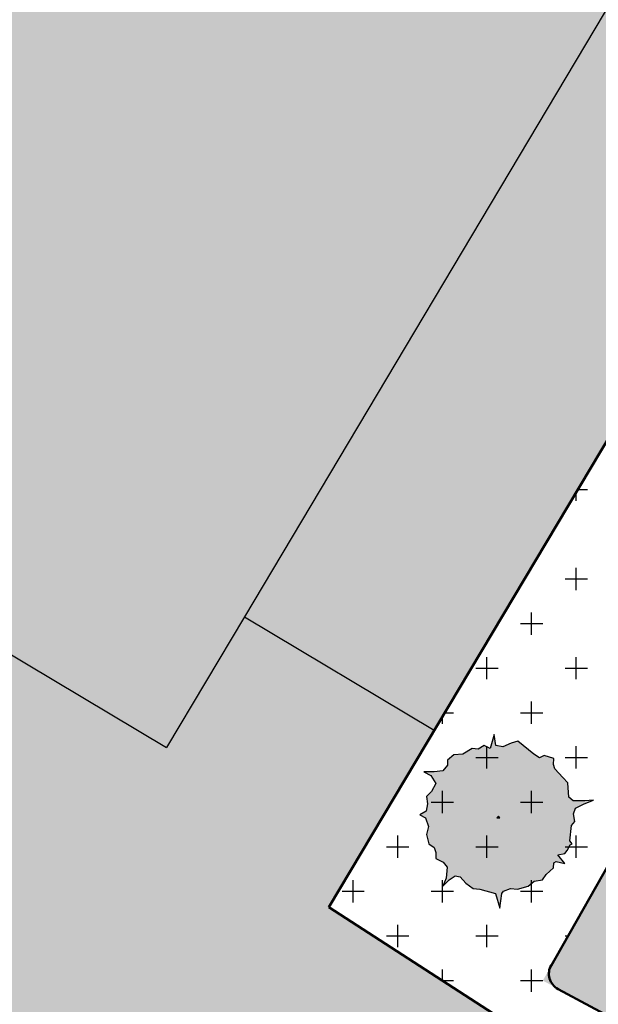
# Model space of a CAD drawing. Extents: x -1545 to 69069332, y -6966 to 42067464.
# Drawn here: x 69053800 to 69053825, y 42065364 to 42065405 of the extents above; entities that cross this region are included whole.
import ezdxf

# ---------------------------------------------------------------- set-up
doc = ezdxf.new("R2010")
doc.units = 0
doc.layers.get('0').update_dxf_attribs({"linetype": 'CONTINUOUS'})
doc.layers.add('Генплан благоустройство', color=7, linetype='CONTINUOUS', true_color=0xe8e8e8)
doc.layers.add('Генплан дороги', color=7, linetype='CONTINUOUS', true_color=0x575757)
doc.layers.add('Генплан газон', color=102, linetype='CONTINUOUS', lineweight=30)
doc.layers.add('Генплан деревья', color=250, linetype='CONTINUOUS', lineweight=30)
doc.layers.add('Жилые здания', color=41, linetype='CONTINUOUS')

# ---------------------------------------------------------------- blocks, each defined once
blk = doc.blocks.new('A$C50D90E20')
for points in [[(-0.435991, 8.26008), (-0.823595, 6.831711), (-1.453388, 7.142226), (-2.034794, 6.769608), (-2.664587, 6.831711), (-3.584956, 6.272784), (-4.505452, 6.210681), (-5.135245, 5.651627), (-5.135245, 5.154803), (-5.619623, 4.595876), (-6.491605, 4.47167), (-7.557389, 4.47167), (-6.830822, 4.098925), (-6.346317, 3.291586), (-6.782308, 2.484247), (-7.266813, 1.987296), (-7.169912, 1.24206), (-7.3152, 0.496824), (-7.944993, 0.124206), (-7.363714, -0.186436), (-7.073011, -1.055878), (-7.266813, -1.863217), (-7.024497, -2.794889), (-6.491605, -3.167507), (-6.346317, -3.664331), (-6.346317, -4.285361), (-5.571236, -4.658106), (-5.183632, -5.15493), (-5.280533, -6.272784), (-5.619623, -7.08025), (-4.98983, -6.459093), (-4.360037, -6.024372), (-3.875659, -6.148578), (-3.294253, -6.769735), (-2.567686, -7.328662), (-1.889379, -7.390765), (-0.290703, -7.825486), (0.145288, -9.316085), (0.33909, -7.825486), (0.532892, -7.577074), (1.211072, -7.328662), (1.937766, -7.390765), (3.00355, -7.08025), (3.633343, -6.583299), (4.456811, -6.459093), (4.844415, -5.900166), (5.571109, -5.217033), (5.619496, -4.720209), (5.861812, -4.596003), (6.733794, -4.782312), (6.0071, -3.912743), (6.733794, -3.788537), (6.975983, -3.478022), (7.266686, -2.919095), (7.460488, -2.794889), (7.218172, -2.484374), (7.411974, -0.931672), (7.751064, -0.559054), (7.605776, 0.248412), (7.799578, 0.807339), (8.67156, 1.24206), (9.640443, 1.614678), (8.768461, 1.552575), (7.557389, 1.552575), (7.121398, 1.925193), (7.024497, 3.353689), (6.539992, 3.912616), (5.716397, 4.782185), (5.571109, 5.216906), (5.619496, 5.837936), (4.650613, 6.148578), (4.166235, 5.900039), (3.584829, 6.272784), (1.986153, 7.576947), (1.307973, 7.390638), (0.435991, 7.01802), (-0.242316, 7.142226)], [(0, 0), (-0.145415, -0.186436), (0.145288, -0.186436)]]:
    blk.add_lwpolyline(points, close=True)

msp = doc.modelspace()

# ---------------------------------------------------------------- hatches: boundary and pattern name
at = {"layer": 'Генплан благоустройство'}
msp.add_hatch(color=256, dxfattribs=at).paths.add_polyline_path([(69053900.259, 42065305.357), (69053900.315, 42065320.728), (69053821.116, 42065362.541), (69053813.22, 42065367.643), (69053817.671, 42065375.107), (69053809.659, 42065379.885), (69053806.374, 42065374.376), (69053796.986, 42065379.974), (69053789.653, 42065366.839), (69053789.256, 42065366.129), (69053789.069, 42065365.378), (69053788.992, 42065364.667), (69053789.09, 42065363.404), (69053789.245, 42065362.801), (69053789.624, 42065361.903), (69053790.057, 42065361.22), (69053790.836, 42065360.378), (69053791.615, 42065359.81), (69053792.54, 42065359.258), (69053794.003, 42065358.412), (69053795.583, 42065357.498), (69053796.88, 42065356.748), (69053889.932, 42065302.837), (69053892.835, 42065302.256), (69053893.991, 42065302.225), (69053896.66, 42065302.606), (69053897.881, 42065303.07), (69053898.755, 42065303.775), (69053899.104, 42065304.142)])
at = {"layer": 'Генплан деревья'}
h = msp.add_hatch(color=82, dxfattribs=at)
h.paths.add_polyline_path([(69053821.87, 42065374.093), (69053821.204, 42065374.637), (69053820.922, 42065374.559), (69053820.558, 42065374.404), (69053820.275, 42065374.456), (69053820.195, 42065374.922), (69053820.033, 42065374.326), (69053819.771, 42065374.456), (69053819.528, 42065374.3), (69053819.266, 42065374.326), (69053818.882, 42065374.093), (69053818.499, 42065374.067), (69053818.236, 42065373.834), (69053818.236, 42065373.627), (69053818.034, 42065373.394), (69053817.671, 42065373.343), (69053817.227, 42065373.343), (69053817.529, 42065373.187), (69053817.731, 42065372.851), (69053817.55, 42065372.514), (69053817.348, 42065372.307), (69053817.388, 42065371.997), (69053817.327, 42065371.686), (69053817.065, 42065371.531), (69053817.307, 42065371.401), (69053817.428, 42065371.039), (69053817.348, 42065370.702), (69053817.449, 42065370.314), (69053817.671, 42065370.159), (69053817.731, 42065369.952), (69053817.731, 42065369.693), (69053818.054, 42065369.537), (69053818.216, 42065369.33), (69053818.176, 42065368.864), (69053818.034, 42065368.528), (69053818.297, 42065368.787), (69053818.559, 42065368.968), (69053818.761, 42065368.916), (69053819.003, 42065368.657), (69053819.306, 42065368.424), (69053819.589, 42065368.399), (69053820.255, 42065368.217), (69053820.437, 42065367.596), (69053820.518, 42065368.217), (69053820.598, 42065368.321), (69053820.881, 42065368.424), (69053821.184, 42065368.399), (69053821.628, 42065368.528), (69053821.891, 42065368.735), (69053822.234, 42065368.787), (69053822.395, 42065369.02), (69053822.698, 42065369.305), (69053822.718, 42065369.512), (69053822.819, 42065369.563), (69053823.183, 42065369.486), (69053822.88, 42065369.848), (69053823.183, 42065369.9), (69053823.284, 42065370.029), (69053823.405, 42065370.262), (69053823.486, 42065370.314), (69053823.385, 42065370.443), (69053823.466, 42065371.091), (69053823.607, 42065371.246), (69053823.546, 42065371.582), (69053823.627, 42065371.815), (69053823.991, 42065371.997), (69053824.394, 42065372.152), (69053824.031, 42065372.126), (69053823.526, 42065372.126), (69053823.344, 42065372.281), (69053823.304, 42065372.877), (69053823.102, 42065373.11), (69053822.759, 42065373.472), (69053822.698, 42065373.653), (69053822.718, 42065373.912), (69053822.315, 42065374.042), (69053822.113, 42065373.938)])
h.paths.add_polyline_path([(69053820.376, 42065371.479), (69053820.437, 42065371.401), (69053820.316, 42065371.401)], flags=16)
at = {"layer": 'Генплан дороги'}
msp.add_hatch(color=256, dxfattribs=at).paths.add_polyline_path([(69053789.55, 42065366.655), (69053783.763, 42065369.823), (69053788.377, 42065378.229), (69053752.399, 42065397.669), (69053752.376, 42065404.057), (69053765.528, 42065404.104), (69053765.537, 42065408.416), (69053776.533, 42065408.393), (69053776.549, 42065404.144), (69053789.431, 42065404.144), (69053789.528, 42065430.87), (69053816.742, 42065430.771), (69053805.466, 42065411.698), (69053813.484, 42065406.916), (69053835.423, 42065443.707), (69053846.962, 42065442.438), (69053806.374, 42065374.376), (69053796.834, 42065379.702)])
h = msp.add_hatch(color=256, dxfattribs=at)
h.paths.add_polyline_path([(69053852.99, 42065356.543), (69053837.032, 42065356.601), (69053900.322, 42065322.597), (69053900.351, 42065330.445)])
h.paths.add_polyline_path([(69053906.404, 42065327.11), (69053900.351, 42065330.445), (69053900.322, 42065322.597), (69053919.681, 42065312.196)])
h.paths.add_polyline_path([(69053826.401, 42065371.863), (69053822.251, 42065364.543), (69053826.366, 42065362.332)])
at = {"layer": 'Жилые здания'}
h = msp.add_hatch(color=256, dxfattribs=at)
h.paths.add_polyline_path([(69053826.678, 42065447.579), (69053816.742, 42065430.771), (69053826.616, 42065430.735)])
h.paths.add_polyline_path([(69053826.609, 42065428.926), (69053826.616, 42065430.735), (69053816.742, 42065430.771), (69053805.466, 42065411.698), (69053813.507, 42065406.955)])
h.paths.add_polyline_path([(69053835.423, 42065443.707), (69053826.678, 42065447.579), (69053826.616, 42065430.735), (69053827.686, 42065430.731)])
h.paths.add_polyline_path([(69053850.792, 42065430.647), (69053839.955, 42065430.686), (69053826.533, 42065408.181), (69053826.466, 42065389.856)])
h.paths.add_polyline_path([(69053854.974, 42065437.66), (69053846.962, 42065442.438), (69053839.955, 42065430.686), (69053850.792, 42065430.647)])
h.paths.add_polyline_path([(69053826.466, 42065389.856), (69053826.533, 42065408.181), (69053809.659, 42065379.885), (69053817.671, 42065375.107)])

# ---------------------------------------------------------------- linework, layer by layer
for p, q in [((69053846.962, 42065442.438), (69053809.659, 42065379.885)), ((69053822.604, 42065365.203), (69053865.513, 42065440.858)), ((69053817.671, 42065375.107), (69053854.974, 42065437.66)), ((69053796.986, 42065379.974), (69053806.374, 42065374.376)), ((69053809.659, 42065379.885), (69053806.374, 42065374.376)), ((69053809.659, 42065379.885), (69053817.671, 42065375.107))]:
    msp.add_line(p, q)
at = {"color": 7, "linetype": 'Continuous', "lineweight": 50}
for p, q in [((69053857.935, 42065442.625), (69053813.22, 42065367.643)), ((69053822.543, 42065365.064), (69053865.567, 42065440.978)), ((69053813.22, 42065367.643), (69053821.116, 42065362.541)), ((69053822.898, 42065364.185), (69053919.731, 42065312.14))]:
    msp.add_line(p, q, dxfattribs=at)
at = {"color": 7, "linetype": 'Continuous', "lineweight": 30, "ltscale": 0.2}
msp.add_line((69053822.698, 42065364.303), (69053919.681, 42065312.196), dxfattribs=at)
at = {"lineweight": 50}
msp.add_arc((69053823.249, 42065364.838), 0.741, 150.4399, 241.743, dxfattribs=at)
at = {"layer": 'Генплан газон'}
for p, q in [((69053823.66, 42065384.776), (69053823.66, 42065385.151)), ((69053823.717, 42065385.246), (69053824.131, 42065385.246)), ((69053823.66, 42065381.012), (69053823.66, 42065381.953)), ((69053823.19, 42065381.482), (69053824.131, 42065381.482)), ((69053821.778, 42065379.13), (69053821.778, 42065380.071)), ((69053821.308, 42065379.6), (69053822.249, 42065379.6)), ((69053819.896, 42065377.248), (69053819.896, 42065378.189)), ((69053823.66, 42065377.248), (69053823.66, 42065378.189)), ((69053819.426, 42065377.718), (69053820.367, 42065377.718)), ((69053823.19, 42065377.718), (69053824.131, 42065377.718)), ((69053821.778, 42065375.366), (69053821.778, 42065376.307)), ((69053818.014, 42065375.366), (69053818.014, 42065375.683)), ((69053818.106, 42065375.836), (69053818.485, 42065375.836)), ((69053821.308, 42065375.836), (69053822.249, 42065375.836)), ((69053819.896, 42065373.484), (69053819.896, 42065374.425)), ((69053823.66, 42065373.484), (69053823.66, 42065374.425)), ((69053819.426, 42065373.954), (69053820.367, 42065373.954)), ((69053823.19, 42065373.954), (69053824.131, 42065373.954)), ((69053818.014, 42065371.602), (69053818.014, 42065372.543)), ((69053821.778, 42065371.602), (69053821.778, 42065372.543)), ((69053817.544, 42065372.072), (69053818.485, 42065372.072)), ((69053821.308, 42065372.072), (69053822.249, 42065372.072)), ((69053816.132, 42065369.72), (69053816.132, 42065370.661)), ((69053819.896, 42065369.72), (69053819.896, 42065370.661)), ((69053823.66, 42065369.72), (69053823.66, 42065370.661)), ((69053815.662, 42065370.19), (69053816.603, 42065370.19)), ((69053819.426, 42065370.19), (69053820.367, 42065370.19)), ((69053823.19, 42065370.19), (69053824.131, 42065370.19)), ((69053814.25, 42065367.837), (69053814.25, 42065368.778)), ((69053818.014, 42065367.837), (69053818.014, 42065368.778)), ((69053821.778, 42065367.837), (69053821.778, 42065368.778)), ((69053813.78, 42065368.308), (69053814.721, 42065368.308)), ((69053817.544, 42065368.308), (69053818.485, 42065368.308)), ((69053821.308, 42065368.308), (69053822.249, 42065368.308)), ((69053816.132, 42065365.955), (69053816.132, 42065366.896)), ((69053819.896, 42065365.955), (69053819.896, 42065366.896)), ((69053815.662, 42065366.426), (69053816.603, 42065366.426)), ((69053819.426, 42065366.426), (69053820.367, 42065366.426)), ((69053823.19, 42065366.426), (69053823.313, 42065366.426)), ((69053818.014, 42065364.545), (69053818.014, 42065365.014)), ((69053821.778, 42065364.073), (69053821.778, 42065365.014)), ((69053818.016, 42065364.544), (69053818.485, 42065364.544)), ((69053821.308, 42065364.544), (69053822.249, 42065364.544))]:
    msp.add_line(p, q, dxfattribs=at)

# ---------------------------------------------------------------- block references
at = {"layer": 'Генплан деревья', "xscale": 0.4167875200510025, "yscale": 0.4167875275015831, "zscale": 0.7409556000000004}
msp.add_blockref('A$C50D90E20', (69053820.376, 42065371.479), dxfattribs=at)

doc.saveas('drawing.dxf')
